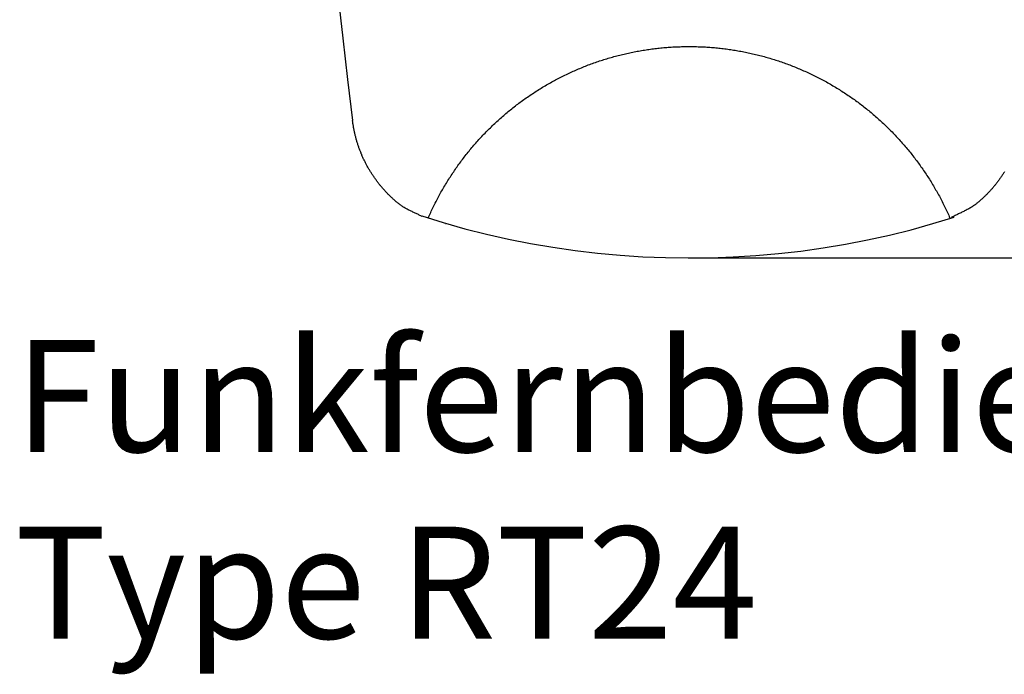
# Model space of a CAD drawing. Units: millimetres. Extents: x 62 to 245, y -30 to 254.
# Drawn here: x 165 to 184, y 137 to 150 of the extents above; entities that cross this region are included whole.
import ezdxf

# ---------------------------------------------------------------- set-up
doc = ezdxf.new("R2010")
doc.units = ezdxf.units.MM
doc.header["$LTSCALE"] = 10
doc.layers.add('AM_5', color=3, linetype='Continuous', lineweight=25)
doc.layers.add('AM_6', color=2, linetype='Continuous', lineweight=35)
doc.styles.get("Standard").update_dxf_attribs({"font": 'arial.ttf'})

# ---------------------------------------------------------------- blocks, each defined once
blk = doc.blocks.new('Fernbedienung')
at = {"color": 7}
for p, q in [((0.325, -40), (0.415, -40.808)), ((0.415, -40.808), (0.509, -41.615)), ((6.374, -41.034), (6.403, -41.03)), ((6.403, -41.03), (6.432, -41.026)), ((6.432, -41.026), (6.461, -41.022)), ((6.461, -41.022), (6.49, -41.018)), ((6.49, -41.018), (6.519, -41.014)), ((6.519, -41.014), (6.548, -41.011)), ((6.548, -41.011), (6.577, -41.007)), ((6.577, -41.007), (6.606, -41.004)), ((6.606, -41.004), (6.635, -41.001)), ((6.635, -41.001), (6.665, -40.998)), ((6.665, -40.998), (6.694, -40.995)), ((6.694, -40.995), (6.723, -40.992)), ((6.723, -40.992), (6.752, -40.99)), ((6.752, -40.99), (6.781, -40.987)), ((6.781, -40.987), (6.811, -40.985)), ((6.811, -40.985), (6.84, -40.983)), ((6.84, -40.983), (6.869, -40.981)), ((6.869, -40.981), (6.898, -40.979)), ((6.898, -40.979), (6.927, -40.978)), ((6.927, -40.978), (6.957, -40.976)), ((6.957, -40.976), (6.986, -40.975)), ((6.986, -40.975), (7.015, -40.974)), ((7.015, -40.974), (7.045, -40.973)), ((7.045, -40.973), (7.074, -40.972)), ((7.074, -40.972), (7.103, -40.971)), ((7.103, -40.971), (7.132, -40.971)), ((7.132, -40.971), (7.162, -40.97)), ((7.162, -40.97), (7.191, -40.97)), ((7.191, -40.97), (7.22, -40.97)), ((7.22, -40.97), (7.25, -40.97)), ((7.25, -40.97), (7.279, -40.97)), ((7.279, -40.97), (7.308, -40.971)), ((7.308, -40.971), (7.337, -40.971)), ((7.337, -40.971), (7.367, -40.972)), ((7.367, -40.972), (7.396, -40.973)), ((7.396, -40.973), (7.425, -40.974)), ((7.425, -40.974), (7.455, -40.975)), ((7.455, -40.975), (7.484, -40.976)), ((7.484, -40.976), (7.513, -40.978)), ((7.513, -40.978), (7.542, -40.979)), ((7.542, -40.979), (7.572, -40.981)), ((7.572, -40.981), (7.601, -40.983)), ((7.601, -40.983), (7.63, -40.985)), ((7.63, -40.985), (7.659, -40.987)), ((7.659, -40.987), (7.689, -40.99)), ((7.689, -40.99), (7.718, -40.992)), ((7.718, -40.992), (7.747, -40.995)), ((7.747, -40.995), (7.776, -40.998)), ((7.776, -40.998), (7.805, -41.001)), ((7.805, -41.001), (7.834, -41.004)), ((7.834, -41.004), (7.863, -41.007)), ((7.863, -41.007), (7.893, -41.011)), ((7.893, -41.011), (7.922, -41.014)), ((7.922, -41.014), (7.951, -41.018)), ((7.951, -41.018), (7.98, -41.022)), ((7.98, -41.022), (8.009, -41.026)), ((8.009, -41.026), (8.038, -41.03)), ((8.038, -41.03), (8.067, -41.034)), ((5.546, -41.227), (5.574, -41.218)), ((5.574, -41.218), (5.602, -41.21)), ((5.602, -41.21), (5.63, -41.201)), ((5.63, -41.201), (5.658, -41.193)), ((5.658, -41.193), (5.687, -41.185)), ((5.687, -41.185), (5.715, -41.177)), ((5.715, -41.177), (5.743, -41.169)), ((5.743, -41.169), (5.771, -41.161)), ((5.771, -41.161), (5.8, -41.154)), ((5.8, -41.154), (5.828, -41.146)), ((5.828, -41.146), (5.857, -41.139)), ((5.857, -41.139), (5.885, -41.132)), ((5.885, -41.132), (5.914, -41.125)), ((5.914, -41.125), (5.942, -41.118)), ((5.942, -41.118), (5.971, -41.112)), ((5.971, -41.112), (5.999, -41.105)), ((5.999, -41.105), (6.028, -41.099)), ((6.028, -41.099), (6.057, -41.093)), ((6.057, -41.093), (6.085, -41.087)), ((6.085, -41.087), (6.114, -41.081)), ((6.114, -41.081), (6.143, -41.075)), ((6.143, -41.075), (6.172, -41.069)), ((6.172, -41.069), (6.2, -41.064)), ((6.2, -41.064), (6.229, -41.059)), ((6.229, -41.059), (6.258, -41.053)), ((6.258, -41.053), (6.287, -41.049)), ((6.287, -41.049), (6.316, -41.044)), ((6.316, -41.044), (6.345, -41.039)), ((6.345, -41.039), (6.374, -41.034)), ((8.067, -41.034), (8.096, -41.039)), ((8.096, -41.039), (8.124, -41.044)), ((8.124, -41.044), (8.153, -41.049)), ((8.153, -41.049), (8.182, -41.053)), ((8.182, -41.053), (8.211, -41.059)), ((8.211, -41.059), (8.24, -41.064)), ((8.24, -41.064), (8.269, -41.069)), ((8.269, -41.069), (8.298, -41.075)), ((8.298, -41.075), (8.327, -41.081)), ((8.327, -41.081), (8.355, -41.087)), ((8.355, -41.087), (8.384, -41.093)), ((8.384, -41.093), (8.413, -41.099)), ((8.413, -41.099), (8.441, -41.105)), ((8.441, -41.105), (8.47, -41.112)), ((8.47, -41.112), (8.499, -41.118)), ((8.499, -41.118), (8.527, -41.125)), ((8.527, -41.125), (8.556, -41.132)), ((8.556, -41.132), (8.584, -41.139)), ((8.584, -41.139), (8.612, -41.146)), ((8.612, -41.146), (8.641, -41.154)), ((8.641, -41.154), (8.669, -41.161)), ((8.669, -41.161), (8.698, -41.169)), ((8.698, -41.169), (8.726, -41.177)), ((8.726, -41.177), (8.754, -41.185)), ((8.754, -41.185), (8.782, -41.193)), ((8.782, -41.193), (8.81, -41.201)), ((8.81, -41.201), (8.839, -41.21)), ((8.839, -41.21), (8.867, -41.218)), ((8.867, -41.218), (8.895, -41.227)), ((5.022, -41.421), (5.049, -41.41)), ((5.049, -41.41), (5.076, -41.399)), ((5.076, -41.399), (5.104, -41.387)), ((5.104, -41.387), (5.131, -41.376)), ((5.131, -41.376), (5.158, -41.365)), ((5.158, -41.365), (5.186, -41.354)), ((5.186, -41.354), (5.213, -41.344)), ((5.213, -41.344), (5.24, -41.333)), ((5.24, -41.333), (5.268, -41.323)), ((5.268, -41.323), (5.296, -41.313)), ((5.296, -41.313), (5.323, -41.302)), ((5.323, -41.302), (5.351, -41.293)), ((5.351, -41.293), (5.379, -41.283)), ((5.379, -41.283), (5.407, -41.273)), ((5.407, -41.273), (5.434, -41.264)), ((5.434, -41.264), (5.462, -41.254)), ((5.462, -41.254), (5.49, -41.245)), ((5.49, -41.245), (5.518, -41.236)), ((5.518, -41.236), (5.546, -41.227)), ((8.895, -41.227), (8.923, -41.236)), ((8.923, -41.236), (8.95, -41.245)), ((8.95, -41.245), (8.978, -41.254)), ((8.978, -41.254), (9.006, -41.264)), ((9.006, -41.264), (9.034, -41.273)), ((9.034, -41.273), (9.062, -41.283)), ((9.062, -41.283), (9.09, -41.293)), ((9.09, -41.293), (9.117, -41.302)), ((9.117, -41.302), (9.145, -41.313)), ((9.145, -41.313), (9.172, -41.323)), ((9.172, -41.323), (9.2, -41.333)), ((9.2, -41.333), (9.228, -41.344)), ((9.228, -41.344), (9.255, -41.354)), ((9.255, -41.354), (9.282, -41.365)), ((9.282, -41.365), (9.31, -41.376)), ((9.31, -41.376), (9.337, -41.387)), ((9.337, -41.387), (9.364, -41.399)), ((9.364, -41.399), (9.391, -41.41)), ((9.391, -41.41), (9.418, -41.421)), ((4.624, -41.611), (4.65, -41.598)), ((4.65, -41.598), (4.676, -41.584)), ((4.676, -41.584), (4.702, -41.571)), ((4.702, -41.571), (4.728, -41.558)), ((4.728, -41.558), (4.755, -41.545)), ((4.755, -41.545), (4.781, -41.532)), ((4.781, -41.532), (4.808, -41.519)), ((4.808, -41.519), (4.834, -41.506)), ((4.834, -41.506), (4.861, -41.494)), ((4.861, -41.494), (4.888, -41.481)), ((4.888, -41.481), (4.914, -41.469)), ((4.914, -41.469), (4.941, -41.457)), ((4.941, -41.457), (4.968, -41.445)), ((4.968, -41.445), (4.995, -41.433)), ((4.995, -41.433), (5.022, -41.421)), ((9.418, -41.421), (9.445, -41.433)), ((9.445, -41.433), (9.472, -41.445)), ((9.472, -41.445), (9.499, -41.457)), ((9.499, -41.457), (9.526, -41.469)), ((9.526, -41.469), (9.553, -41.481)), ((9.553, -41.481), (9.58, -41.494)), ((9.58, -41.494), (9.606, -41.506)), ((9.606, -41.506), (9.633, -41.519)), ((9.633, -41.519), (9.659, -41.532)), ((9.659, -41.532), (9.686, -41.545)), ((9.686, -41.545), (9.712, -41.558)), ((9.712, -41.558), (9.739, -41.571)), ((9.739, -41.571), (9.765, -41.584)), ((9.765, -41.584), (9.791, -41.598)), ((9.791, -41.598), (9.817, -41.611)), ((0.509, -41.615), (0.605, -42.422)), ((4.265, -41.817), (4.291, -41.801)), ((4.291, -41.801), (4.316, -41.786)), ((4.316, -41.786), (4.341, -41.771)), ((4.341, -41.771), (4.366, -41.756)), ((4.366, -41.756), (4.392, -41.74)), ((4.392, -41.74), (4.417, -41.726)), ((4.417, -41.726), (4.443, -41.711)), ((4.443, -41.711), (4.468, -41.696)), ((4.468, -41.696), (4.494, -41.682)), ((4.494, -41.682), (4.52, -41.667)), ((4.52, -41.667), (4.546, -41.653)), ((4.546, -41.653), (4.572, -41.639)), ((4.572, -41.639), (4.598, -41.625)), ((4.598, -41.625), (4.624, -41.611)), ((9.817, -41.611), (9.843, -41.625)), ((9.843, -41.625), (9.869, -41.639)), ((9.869, -41.639), (9.895, -41.653)), ((9.895, -41.653), (9.921, -41.667)), ((9.921, -41.667), (9.947, -41.682)), ((9.947, -41.682), (9.972, -41.696)), ((9.972, -41.696), (9.998, -41.711)), ((9.998, -41.711), (10.023, -41.726)), ((10.023, -41.726), (10.049, -41.741)), ((10.049, -41.741), (10.074, -41.756)), ((10.074, -41.756), (10.1, -41.771)), ((10.1, -41.771), (10.125, -41.786)), ((10.125, -41.786), (10.15, -41.801)), ((10.15, -41.801), (10.175, -41.817)), ((3.971, -42.014), (3.995, -41.997)), ((3.995, -41.997), (4.019, -41.98)), ((4.019, -41.98), (4.044, -41.963)), ((4.044, -41.963), (4.068, -41.946)), ((4.068, -41.946), (4.092, -41.93)), ((4.092, -41.93), (4.117, -41.913)), ((4.117, -41.913), (4.141, -41.897)), ((4.141, -41.897), (4.166, -41.881)), ((4.166, -41.881), (4.191, -41.864)), ((4.191, -41.864), (4.216, -41.849)), ((4.216, -41.849), (4.24, -41.833)), ((4.24, -41.833), (4.265, -41.817)), ((10.175, -41.817), (10.2, -41.833)), ((10.2, -41.833), (10.225, -41.849)), ((10.225, -41.849), (10.25, -41.865)), ((10.25, -41.865), (10.274, -41.881)), ((10.274, -41.881), (10.299, -41.897)), ((10.299, -41.897), (10.324, -41.913)), ((10.324, -41.913), (10.348, -41.93)), ((10.348, -41.93), (10.373, -41.946)), ((10.373, -41.946), (10.397, -41.963)), ((10.397, -41.963), (10.421, -41.98)), ((10.421, -41.98), (10.445, -41.997)), ((10.445, -41.997), (10.469, -42.014)), ((3.736, -42.192), (3.759, -42.174)), ((3.759, -42.174), (3.782, -42.156)), ((3.782, -42.156), (3.806, -42.137)), ((3.806, -42.137), (3.829, -42.119)), ((3.829, -42.119), (3.852, -42.101)), ((3.852, -42.101), (3.876, -42.084)), ((3.876, -42.084), (3.9, -42.066)), ((3.9, -42.066), (3.923, -42.049)), ((3.923, -42.049), (3.947, -42.031)), ((3.947, -42.031), (3.971, -42.014)), ((10.469, -42.014), (10.493, -42.031)), ((10.493, -42.031), (10.517, -42.049)), ((10.517, -42.049), (10.541, -42.066)), ((10.541, -42.066), (10.565, -42.084)), ((10.565, -42.084), (10.588, -42.101)), ((10.588, -42.101), (10.612, -42.119)), ((10.612, -42.119), (10.635, -42.137)), ((10.635, -42.137), (10.658, -42.156)), ((10.658, -42.156), (10.682, -42.174)), ((10.682, -42.174), (10.705, -42.192)), ((3.487, -42.403), (3.509, -42.383)), ((3.509, -42.383), (3.531, -42.364)), ((3.531, -42.364), (3.554, -42.344)), ((3.554, -42.344), (3.576, -42.325)), ((3.576, -42.325), (3.599, -42.305)), ((3.599, -42.305), (3.621, -42.286)), ((3.621, -42.286), (3.644, -42.267)), ((3.644, -42.267), (3.667, -42.248)), ((3.667, -42.248), (3.69, -42.23)), ((3.69, -42.23), (3.713, -42.211)), ((3.713, -42.211), (3.736, -42.192)), ((10.705, -42.192), (10.728, -42.211)), ((10.728, -42.211), (10.751, -42.23)), ((10.751, -42.23), (10.774, -42.248)), ((10.774, -42.248), (10.797, -42.267)), ((10.797, -42.267), (10.819, -42.286)), ((10.819, -42.286), (10.842, -42.305)), ((10.842, -42.305), (10.864, -42.325)), ((10.864, -42.325), (10.887, -42.344)), ((10.887, -42.344), (10.909, -42.364)), ((10.909, -42.364), (10.931, -42.383)), ((10.931, -42.383), (10.953, -42.403)), ((0.607, -42.438), (0.605, -42.422)), ((0.609, -42.453), (0.607, -42.438)), ((0.611, -42.469), (0.609, -42.453)), ((0.613, -42.484), (0.611, -42.469)), ((0.616, -42.5), (0.613, -42.484)), ((0.618, -42.516), (0.616, -42.5)), ((0.621, -42.531), (0.618, -42.516)), ((0.623, -42.547), (0.621, -42.531)), ((0.626, -42.562), (0.623, -42.547)), ((0.629, -42.578), (0.626, -42.562)), ((0.632, -42.593), (0.629, -42.578)), ((3.293, -42.586), (3.314, -42.565)), ((3.314, -42.565), (3.336, -42.545)), ((3.336, -42.545), (3.357, -42.524)), ((3.357, -42.524), (3.378, -42.504)), ((3.378, -42.504), (3.4, -42.483)), ((3.4, -42.483), (3.422, -42.463)), ((3.422, -42.463), (3.443, -42.443)), ((3.443, -42.443), (3.465, -42.423)), ((3.465, -42.423), (3.487, -42.403)), ((10.953, -42.403), (10.975, -42.423)), ((10.975, -42.423), (10.997, -42.443)), ((10.997, -42.443), (11.019, -42.463)), ((11.019, -42.463), (11.041, -42.483)), ((11.041, -42.483), (11.062, -42.504)), ((11.062, -42.504), (11.084, -42.524)), ((11.084, -42.524), (11.105, -42.545)), ((11.105, -42.545), (11.126, -42.565)), ((11.126, -42.565), (11.147, -42.586)), ((0.635, -42.609), (0.632, -42.593)), ((0.638, -42.624), (0.635, -42.609)), ((0.641, -42.64), (0.638, -42.624)), ((0.645, -42.655), (0.641, -42.64)), ((0.648, -42.671), (0.645, -42.655)), ((0.652, -42.686), (0.648, -42.671)), ((0.655, -42.701), (0.652, -42.686)), ((0.659, -42.717), (0.655, -42.701)), ((0.663, -42.732), (0.659, -42.717)), ((0.667, -42.747), (0.663, -42.732)), ((0.671, -42.763), (0.667, -42.747)), ((0.675, -42.778), (0.671, -42.763)), ((3.108, -42.778), (3.128, -42.756)), ((3.128, -42.756), (3.149, -42.735)), ((3.149, -42.735), (3.169, -42.713)), ((3.169, -42.713), (3.189, -42.692)), ((3.189, -42.692), (3.21, -42.67)), ((3.21, -42.67), (3.231, -42.649)), ((3.231, -42.649), (3.251, -42.628)), ((3.251, -42.628), (3.272, -42.607)), ((3.272, -42.607), (3.293, -42.586)), ((11.147, -42.586), (11.168, -42.607)), ((11.168, -42.607), (11.189, -42.628)), ((11.189, -42.628), (11.21, -42.649)), ((11.21, -42.649), (11.231, -42.67)), ((11.231, -42.67), (11.251, -42.692)), ((11.251, -42.692), (11.271, -42.713)), ((11.271, -42.713), (11.292, -42.735)), ((11.292, -42.735), (11.312, -42.756)), ((11.312, -42.756), (11.332, -42.778)), ((0.679, -42.793), (0.675, -42.778)), ((0.684, -42.808), (0.679, -42.793)), ((0.688, -42.824), (0.684, -42.808)), ((0.692, -42.839), (0.688, -42.824)), ((0.697, -42.854), (0.692, -42.839)), ((0.702, -42.869), (0.697, -42.854)), ((0.707, -42.884), (0.702, -42.869)), ((0.711, -42.899), (0.707, -42.884)), ((0.716, -42.914), (0.711, -42.899)), ((0.722, -42.929), (0.716, -42.914)), ((0.727, -42.945), (0.722, -42.929)), ((0.732, -42.96), (0.727, -42.945)), ((0.738, -42.975), (0.732, -42.96)), ((2.932, -42.979), (2.951, -42.956)), ((2.951, -42.956), (2.971, -42.934)), ((2.971, -42.934), (2.99, -42.911)), ((2.99, -42.911), (3.009, -42.889)), ((3.009, -42.889), (3.029, -42.866)), ((3.029, -42.866), (3.049, -42.844)), ((3.049, -42.844), (3.068, -42.822)), ((3.068, -42.822), (3.088, -42.8)), ((3.088, -42.8), (3.108, -42.778)), ((11.332, -42.778), (11.352, -42.8)), ((11.352, -42.8), (11.372, -42.822)), ((11.372, -42.822), (11.392, -42.844)), ((11.392, -42.844), (11.411, -42.866)), ((11.411, -42.866), (11.431, -42.889)), ((11.431, -42.889), (11.45, -42.911)), ((11.45, -42.911), (11.47, -42.934)), ((11.47, -42.934), (11.489, -42.956)), ((11.489, -42.956), (11.508, -42.979)), ((0.743, -42.99), (0.738, -42.975)), ((0.749, -43.005), (0.743, -42.99)), ((0.755, -43.02), (0.749, -43.005)), ((0.76, -43.035), (0.755, -43.02)), ((0.766, -43.049), (0.76, -43.035)), ((0.772, -43.064), (0.766, -43.049)), ((0.778, -43.079), (0.772, -43.064)), ((0.785, -43.094), (0.778, -43.079)), ((0.791, -43.108), (0.785, -43.094)), ((0.797, -43.123), (0.791, -43.108)), ((0.804, -43.138), (0.797, -43.123)), ((0.81, -43.152), (0.804, -43.138)), ((0.817, -43.167), (0.81, -43.152)), ((2.784, -43.164), (2.802, -43.141)), ((2.802, -43.141), (2.821, -43.117)), ((2.821, -43.117), (2.839, -43.094)), ((2.839, -43.094), (2.857, -43.071)), ((2.857, -43.071), (2.876, -43.048)), ((2.876, -43.048), (2.895, -43.025)), ((2.895, -43.025), (2.913, -43.002)), ((2.913, -43.002), (2.932, -42.979)), ((11.508, -42.979), (11.527, -43.002)), ((11.527, -43.002), (11.546, -43.025)), ((11.546, -43.025), (11.565, -43.048)), ((11.565, -43.048), (11.583, -43.071)), ((11.583, -43.071), (11.602, -43.094)), ((11.602, -43.094), (11.62, -43.117)), ((11.62, -43.117), (11.638, -43.141)), ((11.638, -43.141), (11.656, -43.164)), ((0.824, -43.181), (0.817, -43.167)), ((0.831, -43.196), (0.824, -43.181)), ((0.837, -43.21), (0.831, -43.196)), ((0.845, -43.225), (0.837, -43.21)), ((0.852, -43.239), (0.845, -43.225)), ((0.859, -43.253), (0.852, -43.239)), ((0.866, -43.267), (0.859, -43.253)), ((0.874, -43.282), (0.866, -43.267)), ((0.881, -43.296), (0.874, -43.282)), ((0.889, -43.31), (0.881, -43.296)), ((0.896, -43.324), (0.889, -43.31)), ((0.904, -43.338), (0.896, -43.324)), ((0.912, -43.352), (0.904, -43.338)), ((0.92, -43.365), (0.912, -43.352)), ((2.644, -43.356), (2.661, -43.332)), ((2.661, -43.332), (2.678, -43.308)), ((2.678, -43.308), (2.696, -43.283)), ((2.696, -43.283), (2.713, -43.259)), ((2.713, -43.259), (2.731, -43.236)), ((2.731, -43.236), (2.748, -43.212)), ((2.748, -43.212), (2.766, -43.188)), ((2.766, -43.188), (2.784, -43.164)), ((11.656, -43.164), (11.674, -43.188)), ((11.674, -43.188), (11.692, -43.212)), ((11.692, -43.212), (11.71, -43.236)), ((11.71, -43.236), (11.727, -43.259)), ((11.727, -43.259), (11.745, -43.283)), ((11.745, -43.283), (11.762, -43.308)), ((11.762, -43.308), (11.779, -43.332)), ((11.779, -43.332), (11.797, -43.356)), ((0.928, -43.379), (0.92, -43.365)), ((0.936, -43.393), (0.928, -43.379)), ((0.944, -43.406), (0.936, -43.393)), ((0.952, -43.42), (0.944, -43.406)), ((0.96, -43.433), (0.952, -43.42)), ((0.969, -43.447), (0.96, -43.433)), ((0.977, -43.46), (0.969, -43.447)), ((0.986, -43.474), (0.977, -43.46)), ((0.994, -43.487), (0.986, -43.474)), ((1.003, -43.5), (0.994, -43.487)), ((1.012, -43.513), (1.003, -43.5)), ((1.021, -43.526), (1.012, -43.513)), ((1.03, -43.539), (1.021, -43.526)), ((1.039, -43.552), (1.03, -43.539)), ((2.512, -43.553), (2.528, -43.528)), ((2.528, -43.528), (2.544, -43.504)), ((2.544, -43.504), (2.561, -43.479)), ((2.561, -43.479), (2.577, -43.454)), ((2.577, -43.454), (2.594, -43.429)), ((2.594, -43.429), (2.61, -43.405)), ((2.61, -43.405), (2.627, -43.38)), ((2.627, -43.38), (2.644, -43.356)), ((11.797, -43.356), (11.813, -43.38)), ((11.813, -43.38), (11.83, -43.405)), ((11.83, -43.405), (11.847, -43.429)), ((11.847, -43.429), (11.864, -43.454)), ((11.864, -43.454), (11.88, -43.479)), ((11.88, -43.479), (11.896, -43.504)), ((11.896, -43.504), (11.913, -43.528)), ((11.913, -43.528), (11.929, -43.553)), ((13.35, -43.539), (13.341, -43.552)), ((13.359, -43.526), (13.35, -43.539)), ((13.368, -43.513), (13.359, -43.526)), ((13.377, -43.5), (13.368, -43.513)), ((13.386, -43.487), (13.377, -43.5)), ((13.394, -43.473), (13.386, -43.487)), ((13.403, -43.46), (13.394, -43.473)), ((13.411, -43.447), (13.403, -43.46)), ((13.42, -43.433), (13.411, -43.447)), ((1.048, -43.565), (1.039, -43.552)), ((1.057, -43.578), (1.048, -43.565)), ((1.067, -43.591), (1.057, -43.578)), ((1.076, -43.604), (1.067, -43.591)), ((1.086, -43.616), (1.076, -43.604)), ((1.095, -43.629), (1.086, -43.616)), ((1.105, -43.642), (1.095, -43.629)), ((1.114, -43.654), (1.105, -43.642)), ((1.124, -43.667), (1.114, -43.654)), ((1.134, -43.679), (1.124, -43.667)), ((1.144, -43.691), (1.134, -43.679)), ((1.154, -43.704), (1.144, -43.691)), ((1.164, -43.716), (1.154, -43.704)), ((1.174, -43.728), (1.164, -43.716)), ((1.185, -43.74), (1.174, -43.728)), ((2.388, -43.757), (2.403, -43.731)), ((2.403, -43.731), (2.418, -43.705)), ((2.418, -43.705), (2.433, -43.68)), ((2.433, -43.68), (2.449, -43.654)), ((2.449, -43.654), (2.464, -43.629)), ((2.464, -43.629), (2.48, -43.604)), ((2.48, -43.604), (2.496, -43.579)), ((2.496, -43.579), (2.512, -43.553)), ((11.929, -43.553), (11.945, -43.579)), ((11.945, -43.579), (11.96, -43.604)), ((11.96, -43.604), (11.976, -43.629)), ((11.976, -43.629), (11.992, -43.654)), ((11.992, -43.654), (12.007, -43.68)), ((12.007, -43.68), (12.022, -43.705)), ((12.022, -43.705), (12.037, -43.731)), ((12.037, -43.731), (12.052, -43.757)), ((13.196, -43.74), (13.185, -43.752)), ((13.206, -43.728), (13.196, -43.74)), ((13.216, -43.716), (13.206, -43.728)), ((13.226, -43.703), (13.216, -43.716)), ((13.236, -43.691), (13.226, -43.703)), ((13.246, -43.679), (13.236, -43.691)), ((13.256, -43.666), (13.246, -43.679)), ((13.266, -43.654), (13.256, -43.666)), ((13.276, -43.641), (13.266, -43.654)), ((13.285, -43.629), (13.276, -43.641)), ((13.295, -43.616), (13.285, -43.629)), ((13.304, -43.603), (13.295, -43.616)), ((13.314, -43.591), (13.304, -43.603)), ((13.323, -43.578), (13.314, -43.591)), ((13.332, -43.565), (13.323, -43.578)), ((13.341, -43.552), (13.332, -43.565)), ((1.195, -43.752), (1.185, -43.74)), ((1.205, -43.764), (1.195, -43.752)), ((1.216, -43.776), (1.205, -43.764)), ((1.226, -43.788), (1.216, -43.776)), ((1.237, -43.799), (1.226, -43.788)), ((1.248, -43.811), (1.237, -43.799)), ((1.259, -43.823), (1.248, -43.811)), ((1.269, -43.834), (1.259, -43.823)), ((1.28, -43.846), (1.269, -43.834)), ((1.291, -43.857), (1.28, -43.846)), ((1.302, -43.868), (1.291, -43.857)), ((1.314, -43.88), (1.302, -43.868)), ((1.325, -43.891), (1.314, -43.88)), ((1.336, -43.902), (1.325, -43.891)), ((1.347, -43.913), (1.336, -43.902)), ((1.359, -43.924), (1.347, -43.913)), ((1.37, -43.935), (1.359, -43.924)), ((2.287, -43.939), (2.301, -43.913)), ((2.301, -43.913), (2.315, -43.887)), ((2.315, -43.887), (2.329, -43.86)), ((2.329, -43.86), (2.344, -43.834)), ((2.344, -43.834), (2.358, -43.808)), ((2.358, -43.808), (2.373, -43.783)), ((2.373, -43.783), (2.388, -43.757)), ((12.052, -43.757), (12.067, -43.783)), ((12.067, -43.783), (12.082, -43.808)), ((12.082, -43.808), (12.097, -43.834)), ((12.097, -43.834), (12.111, -43.86)), ((12.111, -43.86), (12.125, -43.887)), ((12.125, -43.887), (12.14, -43.913)), ((12.14, -43.913), (12.154, -43.939)), ((13.022, -43.924), (13.01, -43.935)), ((13.033, -43.913), (13.022, -43.924)), ((13.044, -43.902), (13.033, -43.913)), ((13.056, -43.891), (13.044, -43.902)), ((13.067, -43.879), (13.056, -43.891)), ((13.078, -43.868), (13.067, -43.879)), ((13.089, -43.857), (13.078, -43.868)), ((13.1, -43.845), (13.089, -43.857)), ((13.111, -43.834), (13.1, -43.845)), ((13.122, -43.822), (13.111, -43.834)), ((13.133, -43.811), (13.122, -43.822)), ((13.143, -43.799), (13.133, -43.811)), ((13.154, -43.787), (13.143, -43.799)), ((13.165, -43.776), (13.154, -43.787)), ((13.175, -43.764), (13.165, -43.776)), ((13.185, -43.752), (13.175, -43.764)), ((1.382, -43.946), (1.37, -43.935)), ((1.394, -43.956), (1.382, -43.946)), ((1.405, -43.967), (1.394, -43.956)), ((1.417, -43.978), (1.405, -43.967)), ((1.429, -43.988), (1.417, -43.978)), ((1.441, -43.999), (1.429, -43.988)), ((1.453, -44.009), (1.441, -43.999)), ((1.465, -44.019), (1.453, -44.009)), ((1.477, -44.029), (1.465, -44.019)), ((1.489, -44.04), (1.477, -44.029)), ((1.501, -44.05), (1.489, -44.04)), ((1.514, -44.06), (1.501, -44.05)), ((1.526, -44.069), (1.514, -44.06)), ((1.539, -44.079), (1.526, -44.069)), ((1.552, -44.089), (1.539, -44.079)), ((1.565, -44.098), (1.552, -44.089)), ((1.579, -44.108), (1.565, -44.098)), ((1.593, -44.117), (1.579, -44.108)), ((1.608, -44.125), (1.593, -44.117)), ((1.622, -44.134), (1.608, -44.125)), ((2.18, -44.151), (2.193, -44.125)), ((2.193, -44.125), (2.206, -44.098)), ((2.206, -44.098), (2.219, -44.071)), ((2.219, -44.071), (2.232, -44.045)), ((2.232, -44.045), (2.246, -44.018)), ((2.246, -44.018), (2.259, -43.992)), ((2.259, -43.992), (2.273, -43.965)), ((2.273, -43.965), (2.287, -43.939)), ((12.154, -43.939), (12.168, -43.965)), ((12.168, -43.965), (12.181, -43.992)), ((12.181, -43.992), (12.195, -44.018)), ((12.195, -44.018), (12.208, -44.045)), ((12.208, -44.045), (12.222, -44.071)), ((12.222, -44.071), (12.235, -44.098)), ((12.235, -44.098), (12.248, -44.125)), ((12.248, -44.125), (12.261, -44.151)), ((12.784, -44.118), (12.769, -44.128)), ((12.799, -44.109), (12.784, -44.118)), ((12.814, -44.099), (12.799, -44.109)), ((12.828, -44.089), (12.814, -44.099)), ((12.841, -44.079), (12.828, -44.089)), ((12.854, -44.069), (12.841, -44.079)), ((12.867, -44.059), (12.854, -44.069)), ((12.879, -44.049), (12.867, -44.059)), ((12.891, -44.039), (12.879, -44.049)), ((12.903, -44.029), (12.891, -44.039)), ((12.916, -44.019), (12.903, -44.029)), ((12.928, -44.009), (12.916, -44.019)), ((12.94, -43.998), (12.928, -44.009)), ((12.951, -43.988), (12.94, -43.998)), ((12.963, -43.977), (12.951, -43.988)), ((12.975, -43.967), (12.963, -43.977)), ((12.987, -43.956), (12.975, -43.967)), ((12.998, -43.945), (12.987, -43.956)), ((13.01, -43.935), (12.998, -43.945)), ((1.637, -44.143), (1.622, -44.134)), ((1.652, -44.151), (1.637, -44.143)), ((1.667, -44.159), (1.652, -44.151)), ((1.682, -44.168), (1.667, -44.159)), ((1.698, -44.176), (1.682, -44.168)), ((1.713, -44.184), (1.698, -44.176)), ((1.729, -44.191), (1.713, -44.184)), ((1.745, -44.199), (1.729, -44.191)), ((1.76, -44.207), (1.745, -44.199)), ((1.776, -44.214), (1.76, -44.207)), ((1.792, -44.222), (1.776, -44.214)), ((1.808, -44.229), (1.792, -44.222)), ((1.823, -44.237), (1.808, -44.229)), ((1.839, -44.244), (1.823, -44.237)), ((1.855, -44.252), (1.839, -44.244)), ((1.87, -44.259), (1.855, -44.252)), ((1.886, -44.266), (1.87, -44.259)), ((1.901, -44.273), (1.886, -44.266)), ((1.916, -44.281), (1.901, -44.273)), ((1.931, -44.288), (1.916, -44.281)), ((1.946, -44.295), (1.931, -44.288)), ((1.96, -44.303), (1.946, -44.295)), ((1.975, -44.31), (1.96, -44.303)), ((1.968, -44.299), (2.387, -44.429)), ((2.093, -44.341), (2.105, -44.313)), ((2.105, -44.313), (2.117, -44.286)), ((2.117, -44.286), (2.129, -44.259)), ((2.129, -44.259), (2.142, -44.232)), ((2.142, -44.232), (2.154, -44.205)), ((2.154, -44.205), (2.167, -44.178)), ((2.167, -44.178), (2.18, -44.151)), ((12.012, -44.45), (12.431, -44.32)), ((12.261, -44.151), (12.274, -44.178)), ((12.274, -44.178), (12.286, -44.205)), ((12.286, -44.205), (12.299, -44.232)), ((12.299, -44.232), (12.311, -44.259)), ((12.311, -44.259), (12.323, -44.286)), ((12.323, -44.286), (12.335, -44.313)), ((12.335, -44.313), (12.347, -44.341)), ((12.401, -44.315), (12.386, -44.323)), ((12.416, -44.308), (12.401, -44.315)), ((12.432, -44.3), (12.416, -44.308)), ((12.448, -44.292), (12.432, -44.3)), ((12.464, -44.284), (12.448, -44.292)), ((12.481, -44.276), (12.464, -44.284)), ((12.498, -44.268), (12.481, -44.276)), ((12.515, -44.26), (12.498, -44.268)), ((12.532, -44.252), (12.515, -44.26)), ((12.549, -44.244), (12.532, -44.252)), ((12.566, -44.235), (12.549, -44.244)), ((12.584, -44.227), (12.566, -44.235)), ((12.601, -44.218), (12.584, -44.227)), ((12.619, -44.209), (12.601, -44.218)), ((12.636, -44.201), (12.619, -44.209)), ((12.653, -44.192), (12.636, -44.201)), ((12.67, -44.183), (12.653, -44.192)), ((12.687, -44.174), (12.67, -44.183)), ((12.704, -44.165), (12.687, -44.174)), ((12.721, -44.156), (12.704, -44.165)), ((12.737, -44.146), (12.721, -44.156)), ((12.753, -44.137), (12.737, -44.146)), ((12.769, -44.128), (12.753, -44.137)), ((2.387, -44.429), (2.811, -44.549)), ((2.435, -44.448), (2.435, -44.447)), ((2.435, -44.447), (2.435, -44.447)), ((2.435, -44.447), (2.435, -44.447)), ((2.435, -44.447), (2.435, -44.447)), ((2.435, -44.447), (2.436, -44.447)), ((2.435, -44.448), (2.435, -44.448)), ((2.435, -44.448), (2.435, -44.448)), ((2.436, -44.444), (2.436, -44.443)), ((2.436, -44.443), (2.437, -44.443)), ((2.436, -44.445), (2.436, -44.444)), ((2.436, -44.444), (2.436, -44.444)), ((2.436, -44.444), (2.436, -44.444)), ((2.436, -44.444), (2.436, -44.444)), ((2.436, -44.446), (2.436, -44.445)), ((2.436, -44.445), (2.436, -44.445)), ((2.436, -44.445), (2.436, -44.445)), ((2.436, -44.445), (2.436, -44.445)), ((2.436, -44.445), (2.436, -44.445)), ((2.436, -44.447), (2.436, -44.446)), ((2.436, -44.446), (2.436, -44.446)), ((2.436, -44.446), (2.436, -44.446)), ((2.436, -44.446), (2.436, -44.446)), ((2.437, -44.443), (2.437, -44.443)), ((2.437, -44.443), (2.437, -44.443)), ((11.588, -44.569), (12.012, -44.45)), ((12.386, -44.323), (12.372, -44.33)), ((2.811, -44.549), (3.238, -44.657)), ((3.238, -44.657), (3.669, -44.754)), ((10.73, -44.771), (11.161, -44.676)), ((11.161, -44.676), (11.588, -44.569)), ((3.669, -44.754), (4.103, -44.839)), ((4.103, -44.839), (4.54, -44.914)), ((9.859, -44.928), (10.296, -44.856)), ((10.296, -44.856), (10.73, -44.771)), ((4.54, -44.914), (4.98, -44.977)), ((4.98, -44.977), (5.421, -45.029)), ((5.421, -45.029), (5.864, -45.07)), ((5.864, -45.07), (6.309, -45.1)), ((8.09, -45.105), (8.535, -45.078)), ((8.535, -45.078), (8.978, -45.039)), ((8.978, -45.039), (9.419, -44.99)), ((9.419, -44.99), (9.859, -44.928)), ((6.309, -45.1), (6.754, -45.118)), ((6.754, -45.118), (7.2, -45.125)), ((7.2, -45.125), (7.645, -45.121)), ((7.645, -45.121), (8.09, -45.105))]:
    blk.add_line(p, q, dxfattribs=at)

msp = doc.modelspace()

# ---------------------------------------------------------------- linework, layer by layer
at = {"layer": 'AM_5', "color": 3}
msp.add_line((177.846, 145.574), (194.957, 145.574), dxfattribs=at)

# ---------------------------------------------------------------- block references
at = {"linetype": 'Continuous'}
msp.add_blockref('Fernbedienung', (170.547, 190.699), dxfattribs=at)

# ---------------------------------------------------------------- texts
at = {"layer": 'AM_6', "insert": (164.517, 143.963), "char_height": 2.2, "width": 76.21869, "attachment_point": 1}
msp.add_mtext('Funkfernbedienung\\P    Type RT24', dxfattribs=at)

doc.saveas('drawing.dxf')
